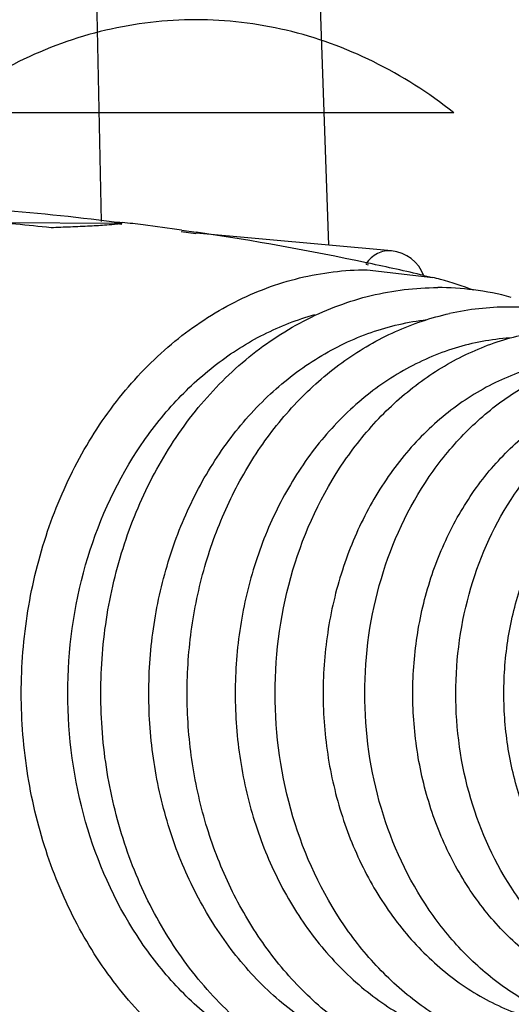
# Model space of a CAD drawing. Units: millimetres. Extents: x -552 to 938, y -635 to 935.
# Drawn here: x 203 to 212, y 900 to 920 of the extents above; entities that cross this region are included whole.
import ezdxf

# ---------------------------------------------------------------- set-up
doc = ezdxf.new("R2010")
doc.units = ezdxf.units.MM
doc.header["$LTSCALE"] = 16.335
doc.layers.get('0').update_dxf_attribs({"linetype": 'CONTINUOUS'})
doc.layers.add('02___PRT_ALL_AXES', color=7, linetype='CONTINUOUS')

msp = doc.modelspace()

# ---------------------------------------------------------------- linework, layer by layer
at = {"color": 7, "linetype": 'Continuous'}
for p, q in [((208.057, 932.673), (208.658, 915.451)), ((204.177, 915.917), (203.865, 931.381)), ((211.126, 918.067), (187.855, 918.067)), ((202.137, 915.898), (204.582, 915.885)), ((209.416, 914.965), (210.711, 914.813))]:
    msp.add_line(p, q, dxfattribs=at)
for centre, radius, start, end in [((198.908, 873.812), 42.454, 82.3189, 85.6117), ((197.094, 859.151), 56.97, 83.8644, 85.2642), ((209.341, 909.034), 5.939, 75.1531, 76.6622), ((209.311, 908.925), 6.052, 68.6184, 75.1446), ((210.808, 909.063), 5.551, 82.6953, 89.988), ((210.8, 909.001), 5.614, 74.9207, 82.6953), ((212.201, 908.906), 5.323, 90.0361, 102.5557), ((212.196, 908.925), 5.304, 80.9553, 89.9787)]:
    msp.add_arc(centre, radius, start, end, dxfattribs=at)
for points, knots in [([(211.126, 918.067), (210.634, 918.456), (209.585, 919.127), (207.849, 919.76), (206.042, 919.974), (204.235, 919.76), (202.5, 919.127), (201.45, 918.456), (200.959, 918.067)], [0, 0, 0, 0, 0.171081, 0.336973, 0.5, 0.663027, 0.828919, 1, 1, 1, 1]), ([(204.484, 915.866), (204.417, 915.857), (204.239, 915.843), (203.933, 915.825), (203.566, 915.809), (203.31, 915.8), (203.183, 915.795)], [0, 0, 0, 0, 0.155328, 0.410739, 0.707078, 1, 1, 1, 1]), ([(204.532, 915.872), (204.528, 915.872), (204.513, 915.869), (204.497, 915.867), (204.484, 915.866)], [0, 0, 0, 0, 0.214885, 1, 1, 1, 1]), ([(204.582, 915.885), (204.577, 915.882), (204.56, 915.878), (204.543, 915.874), (204.532, 915.872)], [0, 0, 0, 0, 0.354592, 1, 1, 1, 1]), ([(209.416, 898.241), (208.97, 898.241), (208.064, 898.351), (206.769, 898.838), (205.581, 899.624), (204.545, 900.675), (203.697, 901.951), (203.07, 903.401), (202.684, 904.972), (202.553, 906.603), (202.684, 908.234), (203.07, 909.805), (203.697, 911.255), (204.545, 912.531), (205.581, 913.582), (206.769, 914.368), (208.064, 914.855), (208.97, 914.965), (209.416, 914.965)], [0, 0, 0, 0, 0.056142, 0.113321, 0.172378, 0.233796, 0.297673, 0.363741, 0.431438, 0.5, 0.568562, 0.636259, 0.702327, 0.766204, 0.827622, 0.886679, 0.943858, 1, 1, 1, 1]), ([(210.809, 898.592), (210.369, 898.592), (209.479, 898.699), (208.209, 899.172), (207.049, 899.932), (206.042, 900.945), (205.223, 902.167), (204.619, 903.553), (204.248, 905.049), (204.123, 906.603), (204.248, 908.156), (204.619, 909.653), (205.223, 911.038), (206.042, 912.261), (207.048, 913.273), (208.209, 914.034), (209.479, 914.507), (210.369, 914.614), (210.809, 914.614)], [0, 0, 0, 0, 0.057311, 0.115427, 0.175026, 0.236543, 0.30011, 0.365546, 0.432395, 0.500001, 0.567607, 0.634456, 0.699891, 0.763459, 0.824975, 0.884573, 0.942689, 1, 1, 1, 1]), ([(208.382, 899.125), (208.036, 899.222), (207.354, 899.489), (206.413, 900.088), (205.57, 900.87), (204.592, 902.144), (203.741, 904.068), (203.398, 906.604), (203.742, 909.141), (204.594, 911.065), (205.571, 912.337), (206.415, 913.119), (207.356, 913.718), (208.039, 913.985), (208.384, 914.081)], [0, 0, 0, 0, 0.056417, 0.114423, 0.174389, 0.236447, 0.36585, 0.500013, 0.634173, 0.763569, 0.825622, 0.885584, 0.943586, 1, 1, 1, 1]), ([(211.043, 899.104), (210.677, 899.186), (209.951, 899.429), (208.948, 900.01), (208.05, 900.787), (207.28, 901.735), (206.661, 902.824), (206.207, 904.022), (205.93, 905.294), (205.836, 906.604), (205.93, 907.913), (206.207, 909.185), (206.661, 910.383), (207.281, 911.472), (208.05, 912.42), (208.949, 913.197), (209.952, 913.777), (210.678, 914.021), (211.044, 914.102)], [0, 0, 0, 0, 0.057397, 0.115977, 0.176128, 0.238044, 0.3017, 0.366868, 0.433145, 0.500008, 0.566871, 0.633146, 0.698312, 0.761966, 0.823879, 0.884027, 0.942605, 1, 1, 1, 1]), ([(210.596, 899.224), (210.224, 899.267), (209.477, 899.439), (208.428, 899.943), (207.475, 900.672), (206.65, 901.602), (205.979, 902.698), (205.484, 903.925), (205.18, 905.241), (205.078, 906.603), (205.18, 907.964), (205.484, 909.28), (205.979, 910.507), (206.649, 911.604), (207.474, 912.533), (208.427, 913.263), (209.476, 913.766), (210.223, 913.939), (210.595, 913.982)], [0, 0, 0, 0, 0.056129, 0.113568, 0.172968, 0.234642, 0.298586, 0.364504, 0.431868, 0.499996, 0.568124, 0.635489, 0.701408, 0.765353, 0.827029, 0.886431, 0.943871, 1, 1, 1, 1]), ([(212.226, 913.618), (211.864, 913.594), (211.134, 913.457), (210.102, 913.005), (209.16, 912.325), (208.343, 911.441), (207.677, 910.388), (207.185, 909.202), (206.883, 907.926), (206.781, 906.603), (206.883, 905.28), (207.185, 904.003), (207.677, 902.818), (208.343, 901.764), (209.16, 900.881), (210.102, 900.2), (211.134, 899.749), (211.864, 899.612), (212.226, 899.587)], [0, 0, 0, 0, 0.05612, 0.113445, 0.172708, 0.234284, 0.298209, 0.364193, 0.431696, 0.500002, 0.568307, 0.63581, 0.701794, 0.765717, 0.827294, 0.886556, 0.943881, 1, 1, 1, 1]), ([(212.495, 899.522), (212.149, 899.599), (211.463, 899.829), (210.514, 900.377), (209.665, 901.112), (208.685, 902.318), (207.831, 904.162), (207.487, 906.604), (207.831, 909.045), (208.685, 910.889), (209.666, 912.095), (210.515, 912.829), (211.464, 913.378), (212.15, 913.608), (212.497, 913.685)], [0, 0, 0, 0, 0.057546, 0.116257, 0.17652, 0.238529, 0.367105, 0.500008, 0.63291, 0.761481, 0.823487, 0.883747, 0.942456, 1, 1, 1, 1]), ([(213.929, 899.985), (213.605, 900.058), (212.966, 900.276), (212.081, 900.791), (211.29, 901.479), (210.378, 902.607), (209.583, 904.327), (209.263, 906.603), (209.583, 908.879), (210.378, 910.599), (211.29, 911.727), (212.081, 912.415), (212.966, 912.93), (213.605, 913.148), (213.929, 913.221)], [0, 0, 0, 0, 0.057629, 0.116408, 0.176712, 0.238729, 0.367239, 0.500003, 0.632767, 0.761275, 0.823291, 0.883594, 0.942371, 1, 1, 1, 1]), ([(213.865, 913.204), (213.515, 913.199), (212.807, 913.102), (211.797, 912.708), (210.871, 912.083), (210.064, 911.253), (209.405, 910.249), (208.917, 909.111), (208.617, 907.881), (208.516, 906.603), (208.617, 905.325), (208.917, 904.095), (209.405, 902.957), (210.064, 901.954), (210.87, 901.123), (211.796, 900.498), (212.807, 900.104), (213.515, 900.007), (213.865, 900.002)], [0, 0, 0, 0, 0.056133, 0.113343, 0.172446, 0.233901, 0.297791, 0.363841, 0.431494, 0.499998, 0.568503, 0.636156, 0.702207, 0.766097, 0.827553, 0.886657, 0.943867, 1, 1, 1, 1]), ([(215.323, 900.466), (214.995, 900.466), (214.331, 900.547), (213.38, 900.904), (212.508, 901.481), (211.748, 902.253), (211.126, 903.189), (210.665, 904.253), (210.382, 905.406), (210.286, 906.603), (210.382, 907.8), (210.665, 908.953), (211.126, 910.017), (211.748, 910.953), (212.508, 911.725), (213.38, 912.302), (214.331, 912.659), (214.995, 912.74), (215.323, 912.74)], [0, 0, 0, 0, 0.05614, 0.113321, 0.172377, 0.233795, 0.297673, 0.363741, 0.431438, 0.5, 0.568562, 0.636259, 0.702327, 0.766205, 0.827623, 0.886679, 0.94386, 1, 1, 1, 1]), ([(215.331, 900.488), (215.034, 900.56), (214.448, 900.768), (213.639, 901.251), (212.916, 901.89), (212.083, 902.932), (211.359, 904.513), (211.068, 906.603), (211.36, 908.693), (212.083, 910.274), (212.916, 911.316), (213.639, 911.955), (214.448, 912.438), (215.034, 912.646), (215.331, 912.718)], [0, 0, 0, 0, 0.057741, 0.116619, 0.17699, 0.23903, 0.367453, 0.500004, 0.632554, 0.760975, 0.823013, 0.883383, 0.94226, 1, 1, 1, 1]), ([(216.712, 900.964), (216.411, 900.964), (215.8, 901.039), (214.927, 901.367), (214.125, 901.897), (213.427, 902.606), (212.855, 903.466), (212.432, 904.444), (212.172, 905.503), (212.084, 906.603), (212.172, 907.703), (212.432, 908.762), (212.855, 909.74), (213.427, 910.6), (214.125, 911.309), (214.927, 911.839), (215.8, 912.167), (216.411, 912.242), (216.712, 912.242)], [0, 0, 0, 0, 0.05614, 0.113321, 0.172377, 0.233795, 0.297673, 0.363741, 0.431438, 0.5, 0.568562, 0.636259, 0.702327, 0.766205, 0.827623, 0.886679, 0.94386, 1, 1, 1, 1])]:
    msp.add_open_spline(points, degree=3, knots=knots, dxfattribs=at)
at = {"layer": '02___PRT_ALL_AXES', "color": 7, "linetype": 'Continuous'}
for p, q in [((204.486, 915.878), (204.58, 915.866)), ((204.495, 915.913), (204.588, 915.902)), ((205.76, 915.748), (206.048, 915.706)), ((205.753, 915.72), (206.042, 915.684)), ((209.898, 915.339), (206.043, 915.689)), ((209.392, 915.075), (209.437, 915.066)), ((209.405, 915.105), (209.449, 915.096)), ((210.535, 914.848), (210.711, 914.813)), ((210.538, 914.854), (210.711, 914.813))]:
    msp.add_line(p, q, dxfattribs=at)
for centre, radius, start, end in [((197.886, 860.317), 55.987, 82.7003, 83.1243), ((197.903, 860.454), 55.849, 81.9132, 82.7005), ((197.987, 861.014), 55.283, 78.0808, 81.6156), ((209.83, 914.592), 0.75, 19.9476, 84.8112), ((198.153, 861.829), 54.451, 76.8535, 78.0265)]:
    msp.add_arc(centre, radius, start, end, dxfattribs=at)
msp.add_open_spline([(209.898, 915.339), (209.851, 915.343), (209.755, 915.338), (209.569, 915.274), (209.453, 915.169), (209.394, 915.087)], degree=3, knots=[0, 0, 0, 0, 0.240112, 0.48437, 1, 1, 1, 1], dxfattribs=at)

doc.saveas('drawing.dxf')
